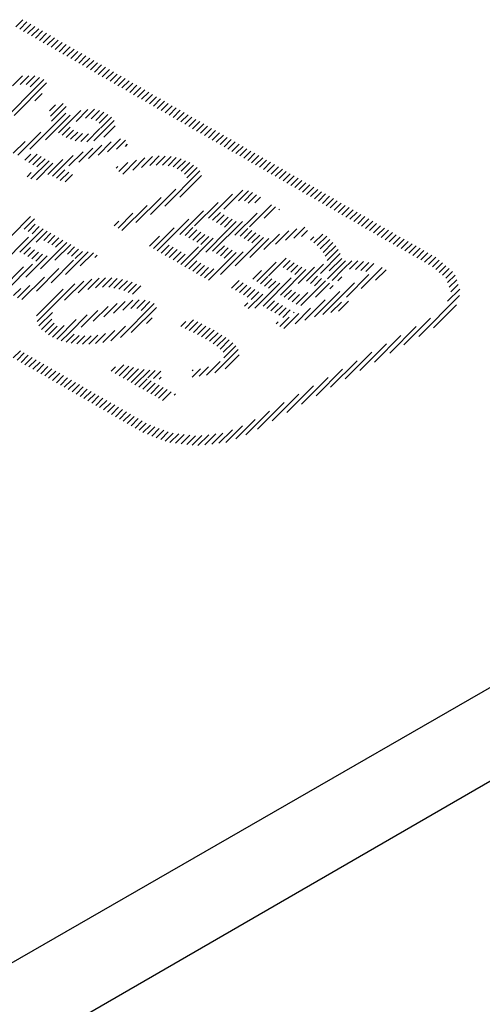
# Model space of a CAD drawing. Extents: x 2610 to 15210, y 1845 to 10755.
# Drawn here: x 9783 to 9838, y 3945 to 4063 of the extents above; entities that cross this region are included whole.
import ezdxf

# ---------------------------------------------------------------- set-up
doc = ezdxf.new("R2010")
doc.units = 0
doc.header["$LTSCALE"] = 30
doc.header["$MEASUREMENT"] = 0
doc.layers.add('_5-0______SZ_', color=7, linetype='CONTINUOUS')

msp = doc.modelspace()

# ---------------------------------------------------------------- linework, layer by layer
at = {"layer": '_5-0______SZ_', "color": 7, "linetype": 'Continuous'}
for p, q in [((9782.04, 4062.38), (9782.9, 4063.24)), ((9782.51, 4062.11), (9783.37, 4062.97)), ((9782.98, 4061.84), (9783.84, 4062.7)), ((9783.45, 4061.57), (9784.31, 4062.43)), ((9783.92, 4061.3), (9784.78, 4062.16)), ((9784.39, 4061.03), (9785.25, 4061.89)), ((9784.86, 4060.76), (9785.72, 4061.61)), ((9785.33, 4060.49), (9786.19, 4061.34)), ((9785.8, 4060.22), (9786.66, 4061.07)), ((9786.27, 4059.94), (9787.13, 4060.8)), ((9786.74, 4059.67), (9787.6, 4060.53)), ((9787.22, 4059.4), (9788.07, 4060.26)), ((9787.69, 4059.13), (9788.54, 4059.99)), ((9788.16, 4058.86), (9789.01, 4059.72)), ((9788.63, 4058.59), (9789.48, 4059.45)), ((9789.1, 4058.32), (9789.96, 4059.18)), ((9789.57, 4058.05), (9790.43, 4058.91)), ((9790.04, 4057.78), (9790.9, 4058.64)), ((9790.51, 4057.51), (9791.37, 4058.36)), ((9790.98, 4057.24), (9791.84, 4058.09)), ((9791.45, 4056.97), (9792.31, 4057.82)), ((9781.64, 4055.31), (9782.85, 4056.52)), ((9782.55, 4055.48), (9783.61, 4056.53)), ((9783.28, 4055.47), (9784.32, 4056.51)), ((9791.92, 4056.69), (9792.78, 4057.55)), ((9792.39, 4056.42), (9793.25, 4057.28)), ((9792.86, 4056.15), (9793.72, 4057.01)), ((9793.33, 4055.88), (9794.19, 4056.74)), ((9779.98, 4050.68), (9785.4, 4056.1)), ((9781.83, 4051.79), (9785.73, 4055.69)), ((9783.75, 4055.2), (9784.89, 4056.34)), ((9793.8, 4055.61), (9794.66, 4056.47)), ((9794.27, 4055.34), (9795.13, 4056.2)), ((9794.74, 4055.07), (9795.6, 4055.93)), ((9795.21, 4054.8), (9796.07, 4055.66)), ((9795.68, 4054.53), (9796.54, 4055.39)), ((9784.32, 4053.54), (9785.18, 4054.4)), ((9796.15, 4054.26), (9797.01, 4055.11)), ((9796.62, 4053.99), (9797.48, 4054.84)), ((9797.09, 4053.72), (9797.95, 4054.57)), ((9797.57, 4053.44), (9798.42, 4054.3)), ((9786.08, 4052.34), (9786.78, 4053.04)), ((9786.18, 4051.7), (9787.71, 4053.23)), ((9798.04, 4053.17), (9798.89, 4054.03)), ((9798.51, 4052.9), (9799.36, 4053.76)), ((9798.98, 4052.63), (9799.83, 4053.49)), ((9799.45, 4052.36), (9800.3, 4053.22)), ((9799.92, 4052.09), (9800.78, 4052.95)), ((9783.71, 4047.74), (9788.03, 4052.06)), ((9785.58, 4048.88), (9788.54, 4051.83)), ((9786.33, 4051.11), (9788.07, 4052.84)), ((9787.17, 4049.72), (9789.81, 4052.36)), ((9789.26, 4051.07), (9790.68, 4052.49)), ((9790.39, 4051.46), (9791.45, 4052.52)), ((9791.07, 4051.39), (9792.05, 4052.37)), ((9791.61, 4051.2), (9792.57, 4052.16)), ((9792.03, 4050.87), (9793.05, 4051.9)), ((9800.39, 4051.82), (9801.25, 4052.68)), ((9800.86, 4051.55), (9801.72, 4052.41)), ((9801.33, 4051.28), (9802.19, 4052.14)), ((9801.8, 4051.01), (9802.66, 4051.87)), ((9791.4, 4048.76), (9793.82, 4051.18)), ((9792.17, 4050.28), (9793.49, 4051.59)), ((9802.27, 4050.74), (9803.13, 4051.59)), ((9802.74, 4050.47), (9803.6, 4051.32)), ((9803.21, 4050.19), (9804.07, 4051.05)), ((9803.68, 4049.92), (9804.54, 4050.78)), ((9782.28, 4047.05), (9785.03, 4049.8)), ((9787.6, 4049.41), (9788.56, 4050.37)), ((9788.08, 4049.14), (9788.96, 4050.03)), ((9788.6, 4048.93), (9789.45, 4049.78)), ((9789.16, 4048.75), (9790.03, 4049.61)), ((9789.82, 4048.67), (9790.74, 4049.59)), ((9790.54, 4048.64), (9792.1, 4050.21)), ((9792.57, 4049.19), (9793.92, 4050.54)), ((9804.15, 4049.65), (9805.01, 4050.51)), ((9804.62, 4049.38), (9805.48, 4050.24)), ((9805.09, 4049.11), (9805.95, 4049.97)), ((9805.56, 4048.84), (9806.42, 4049.7)), ((9806.03, 4048.57), (9806.89, 4049.43)), ((9781.74, 4047.26), (9783.15, 4048.66)), ((9790.74, 4046.62), (9792.36, 4048.24)), ((9791.92, 4047.05), (9793.47, 4048.61)), ((9793.02, 4047.42), (9794.58, 4048.98)), ((9794.09, 4047.75), (9795.19, 4048.84)), ((9795.16, 4048.08), (9795.42, 4048.33)), ((9806.5, 4048.3), (9807.36, 4049.16)), ((9806.97, 4048.03), (9807.83, 4048.89)), ((9807.44, 4047.76), (9808.3, 4048.62)), ((9807.92, 4047.49), (9808.77, 4048.34)), ((9783.14, 4046.43), (9783.85, 4047.14)), ((9783.61, 4046.16), (9784.6, 4047.16)), ((9788.39, 4045.75), (9790.09, 4047.45)), ((9789.57, 4046.19), (9791.25, 4047.87)), ((9808.39, 4047.22), (9809.24, 4048.07)), ((9808.86, 4046.94), (9809.71, 4047.8)), ((9809.33, 4046.67), (9810.18, 4047.53)), ((9809.8, 4046.4), (9810.66, 4047.26)), ((9783.86, 4044.19), (9786.02, 4046.34)), ((9784.08, 4045.89), (9785.08, 4046.88)), ((9784.51, 4044.1), (9786.49, 4046.07)), ((9784.55, 4045.62), (9785.55, 4046.61)), ((9785.87, 4044.71), (9787.68, 4046.53)), ((9786.43, 4044.54), (9788.89, 4046.99)), ((9794.37, 4045.06), (9795.45, 4046.14)), ((9794.84, 4044.78), (9796.49, 4046.44)), ((9796.04, 4045.25), (9797.49, 4046.7)), ((9797.08, 4045.55), (9798.39, 4046.86)), ((9798.08, 4045.81), (9799.22, 4046.94)), ((9798.84, 4045.83), (9799.94, 4046.92)), ((9799.6, 4045.85), (9800.63, 4046.87)), ((9800.27, 4045.77), (9801.24, 4046.74)), ((9800.86, 4045.62), (9801.84, 4046.6)), ((9801.37, 4045.39), (9802.35, 4046.37)), ((9801.83, 4045.11), (9802.87, 4046.15)), ((9810.27, 4046.13), (9811.13, 4046.99)), ((9810.74, 4045.86), (9811.6, 4046.72)), ((9811.21, 4045.59), (9812.07, 4046.45)), ((9811.68, 4045.32), (9812.54, 4046.18)), ((9812.15, 4045.05), (9813.01, 4045.91)), ((9945.9, 4045), (9636.41, 3866.84)), ((9783.4, 4044.46), (9783.88, 4044.95)), ((9786.9, 4044.27), (9787.9, 4045.26)), ((9787.37, 4044), (9788.37, 4044.99)), ((9787.96, 4043.84), (9788.84, 4044.72)), ((9794.04, 4045.47), (9794.24, 4045.67)), ((9799.87, 4040.93), (9804.09, 4045.14)), ((9802.23, 4044.77), (9803.32, 4045.85)), ((9802.51, 4044.31), (9803.75, 4045.55)), ((9812.62, 4044.78), (9813.48, 4045.64)), ((9813.09, 4044.51), (9813.95, 4045.37)), ((9813.56, 4044.24), (9814.42, 4045.09)), ((9814.03, 4043.97), (9814.89, 4044.82)), ((9801.69, 4042.01), (9804.29, 4044.6)), ((9814.5, 4043.7), (9815.36, 4044.55)), ((9814.97, 4043.42), (9815.83, 4044.28)), ((9815.44, 4043.15), (9816.3, 4044.01)), ((9815.91, 4042.88), (9816.77, 4043.74)), ((9798.15, 4039.95), (9801.18, 4042.97)), ((9805.12, 4039.51), (9807.99, 4042.38)), ((9806.94, 4040.58), (9809.21, 4042.85)), ((9808.69, 4041.59), (9809.88, 4042.78)), ((9809.4, 4041.56), (9810.39, 4042.55)), ((9816.38, 4042.61), (9817.24, 4043.47)), ((9816.85, 4042.34), (9817.71, 4043.2)), ((9817.32, 4042.07), (9818.18, 4042.93)), ((9817.79, 4041.8), (9818.65, 4042.66)), ((9818.26, 4041.53), (9819.12, 4042.39)), ((9796.43, 4038.97), (9799.43, 4041.97)), ((9803.44, 4038.57), (9806.25, 4041.37)), ((9809.87, 4041.29), (9810.86, 4042.28)), ((9810.67, 4041.35), (9811.33, 4042.01)), ((9818.74, 4041.26), (9819.59, 4042.12)), ((9819.21, 4040.99), (9820.06, 4041.84)), ((9819.68, 4040.72), (9820.53, 4041.57)), ((9820.15, 4040.45), (9821, 4041.3)), ((9794.29, 4038.31), (9796.07, 4040.09)), ((9794.75, 4038.03), (9797.75, 4041.03)), ((9801.69, 4037.56), (9804.5, 4040.36)), ((9805.59, 4039.24), (9806.53, 4040.17)), ((9808.28, 4037.47), (9810.92, 4040.11)), ((9810.01, 4038.47), (9812.66, 4041.11)), ((9811.77, 4039.48), (9813.13, 4040.84)), ((9813.52, 4040.49), (9813.6, 4040.57)), ((9820.62, 4040.17), (9821.48, 4041.03)), ((9821.09, 4039.9), (9821.95, 4040.76)), ((9821.56, 4039.63), (9822.42, 4040.49)), ((9822.03, 4039.36), (9822.89, 4040.22)), ((9781.43, 4037.31), (9783.8, 4039.68)), ((9783.05, 4038.19), (9784.27, 4039.41)), ((9793.82, 4038.58), (9794.38, 4039.14)), ((9798.98, 4035.59), (9802.75, 4039.36)), ((9805.59, 4035.53), (9809.17, 4039.11)), ((9806.07, 4038.97), (9807, 4039.9)), ((9806.54, 4038.69), (9807.47, 4039.63)), ((9807.01, 4038.42), (9807.94, 4039.36)), ((9807.48, 4038.15), (9808.41, 4039.09)), ((9822.5, 4039.09), (9823.36, 4039.95)), ((9822.97, 4038.82), (9823.83, 4039.68)), ((9823.44, 4038.55), (9824.3, 4039.41)), ((9823.91, 4038.28), (9824.77, 4039.14)), ((9824.38, 4038.01), (9825.24, 4038.87)), ((9782.53, 4035.45), (9785.31, 4038.23)), ((9783.52, 4037.92), (9784.37, 4038.77)), ((9783.99, 4037.64), (9784.84, 4038.5)), ((9784.46, 4036.63), (9785.78, 4037.96)), ((9785.4, 4036.83), (9786.25, 4037.69)), ((9798.51, 4035.86), (9801, 4038.35)), ((9802.3, 4037.42), (9803.25, 4038.37)), ((9802.77, 4037.15), (9803.72, 4038.1)), ((9803.24, 4036.88), (9804.19, 4037.83)), ((9804.78, 4035.45), (9807.42, 4038.09)), ((9808.89, 4037.34), (9809.83, 4038.28)), ((9809.36, 4037.07), (9810.3, 4038.01)), ((9809.83, 4036.8), (9810.77, 4037.74)), ((9813.12, 4036.38), (9814.73, 4037.99)), ((9814.33, 4036.85), (9815.69, 4038.22)), ((9815.31, 4037.1), (9816.66, 4038.44)), ((9816.25, 4037.29), (9816.97, 4038.01)), ((9824.85, 4037.74), (9825.71, 4038.59)), ((9825.32, 4037.47), (9826.18, 4038.32)), ((9825.79, 4037.2), (9826.65, 4038.05)), ((9826.26, 4036.92), (9827.12, 4037.78)), ((9780.28, 4033.93), (9783.57, 4037.23)), ((9784.99, 4033.45), (9788.14, 4036.6)), ((9785.87, 4036.56), (9786.72, 4037.41)), ((9786.34, 4036.29), (9787.19, 4037.14)), ((9786.81, 4036.02), (9787.66, 4036.87)), ((9798.04, 4036.13), (9799.26, 4037.35)), ((9802.28, 4033.69), (9805.67, 4037.09)), ((9803.71, 4036.61), (9804.66, 4037.56)), ((9804.18, 4036.34), (9805.13, 4037.29)), ((9808.29, 4033.78), (9811.71, 4037.2)), ((9810.04, 4034.78), (9812.33, 4037.07)), ((9810.3, 4036.53), (9811.24, 4037.47)), ((9811.74, 4035.74), (9813.6, 4037.6)), ((9817.31, 4036.87), (9817.7, 4037.26)), ((9817.72, 4036.54), (9818.78, 4037.59)), ((9818.13, 4036.21), (9819.27, 4037.35)), ((9818.49, 4035.83), (9819.63, 4036.96)), ((9818.82, 4035.41), (9819.99, 4036.58)), ((9826.73, 4036.65), (9827.59, 4037.51)), ((9827.2, 4036.38), (9828.06, 4037.24)), ((9827.66, 4036.12), (9828.52, 4036.97)), ((9828.16, 4035.86), (9829.02, 4036.71)), ((9783.01, 4035.18), (9783.82, 4035.99)), ((9783.48, 4034.91), (9784.29, 4035.72)), ((9783.95, 4034.64), (9784.76, 4035.45)), ((9786.73, 4034.46), (9788.61, 4036.33)), ((9788.01, 4032.77), (9790.7, 4035.46)), ((9788.22, 4035.21), (9789.08, 4036.06)), ((9788.69, 4034.94), (9789.55, 4035.79)), ((9789.16, 4034.67), (9790.02, 4035.52)), ((9789.76, 4033.78), (9791.33, 4035.35)), ((9799.45, 4035.32), (9800.42, 4036.28)), ((9799.92, 4035.05), (9800.89, 4036.01)), ((9800.4, 4034.78), (9801.36, 4035.74)), ((9800.87, 4034.51), (9801.83, 4035.47)), ((9801.81, 4033.97), (9803.92, 4036.08)), ((9805.1, 4032.07), (9808.42, 4035.39)), ((9806.06, 4035.26), (9807.01, 4036.2)), ((9806.53, 4034.99), (9807.48, 4035.93)), ((9806.54, 4032.77), (9809.24, 4035.46)), ((9807, 4034.71), (9807.95, 4035.66)), ((9819.09, 4034.94), (9820.34, 4036.19)), ((9819.31, 4034.42), (9820.63, 4035.74)), ((9828.63, 4035.59), (9829.49, 4036.44)), ((9829.1, 4035.31), (9829.96, 4036.17)), ((9829.57, 4035.04), (9830.43, 4035.9)), ((9830.04, 4034.77), (9830.9, 4035.63)), ((9830.51, 4034.5), (9831.37, 4035.36)), ((9783.24, 4032.45), (9785.8, 4035)), ((9784.42, 4034.37), (9785.23, 4035.18)), ((9786.27, 4031.77), (9788.96, 4034.46)), ((9791.51, 4034.78), (9791.8, 4035.08)), ((9801.34, 4034.24), (9802.3, 4035.2)), ((9802.75, 4033.42), (9803.71, 4034.39)), ((9803.22, 4033.15), (9804.18, 4034.12)), ((9810.88, 4031.92), (9813.2, 4034.24)), ((9812.28, 4032.58), (9814.41, 4034.71)), ((9814.03, 4033.58), (9814.88, 4034.44)), ((9814.5, 4033.31), (9815.35, 4034.17)), ((9818.52, 4032.89), (9820.89, 4035.26)), ((9819.37, 4032.25), (9821.51, 4034.4)), ((9819.55, 4033.18), (9821.07, 4034.69)), ((9821.29, 4033.43), (9822.27, 4034.41)), ((9821.99, 4033.4), (9822.99, 4034.39)), ((9822.7, 4033.36), (9823.67, 4034.33)), ((9823.33, 4033.25), (9824.29, 4034.21)), ((9830.98, 4034.23), (9831.84, 4035.09)), ((9831.45, 4033.96), (9832.31, 4034.82)), ((9831.91, 4033.68), (9832.73, 4034.49)), ((9832.32, 4033.34), (9833.13, 4034.15)), ((9636.41, 3855.32), (9945.9, 4034)), ((9780.36, 4031.05), (9782.97, 4033.66)), ((9780.83, 4030.78), (9784.04, 4033.99)), ((9784.52, 4030.76), (9787.21, 4033.46)), ((9803.69, 4032.88), (9804.65, 4033.85)), ((9804.16, 4032.61), (9805.12, 4033.58)), ((9804.63, 4032.34), (9805.74, 4033.45)), ((9810.41, 4032.19), (9811.45, 4033.23)), ((9813.71, 4030.3), (9816.76, 4033.35)), ((9814.97, 4033.04), (9815.82, 4033.89)), ((9815.44, 4032.77), (9816.29, 4033.62)), ((9815.84, 4031.69), (9817.79, 4033.64)), ((9816.85, 4031.96), (9818.89, 4034)), ((9819.9, 4032.05), (9821.25, 4033.39)), ((9823.37, 4031.07), (9825.9, 4033.6)), ((9823.93, 4033.1), (9824.89, 4034.07)), ((9825.12, 4032.07), (9826.37, 4033.32)), ((9832.72, 4033), (9833.52, 4033.8)), ((9833.12, 4032.66), (9833.92, 4033.46)), ((9833.52, 4032.33), (9834.31, 4033.11)), ((9782.77, 4029.76), (9785.47, 4032.45)), ((9787.89, 4029.68), (9790.18, 4031.98)), ((9789.49, 4030.55), (9791.16, 4032.21)), ((9790.65, 4030.96), (9792.02, 4032.33)), ((9791.6, 4031.17), (9792.79, 4032.36)), ((9792.43, 4031.26), (9793.52, 4032.35)), ((9793.17, 4031.26), (9794.19, 4032.27)), ((9793.79, 4031.13), (9794.82, 4032.17)), ((9794.39, 4031), (9795.41, 4032.02)), ((9794.99, 4030.85), (9795.98, 4031.84)), ((9807.87, 4031.14), (9808.77, 4032.04)), ((9808.34, 4030.87), (9809.24, 4031.76)), ((9811.35, 4031.65), (9812.22, 4032.52)), ((9811.64, 4028.97), (9815.01, 4032.35)), ((9811.82, 4031.38), (9812.7, 4032.25)), ((9812.29, 4031.11), (9813.17, 4031.98)), ((9816.15, 4029.04), (9819.11, 4032)), ((9817.32, 4031.69), (9818.17, 4032.54)), ((9817.79, 4031.42), (9818.64, 4032.27)), ((9818.8, 4027.97), (9822.57, 4031.75)), ((9820.58, 4031.99), (9821.06, 4032.47)), ((9821.62, 4030.06), (9824.32, 4032.75)), ((9833.73, 4031.79), (9834.63, 4032.69)), ((9833.93, 4031.24), (9834.82, 4032.14)), ((9781.77, 4030.24), (9782.63, 4031.1)), ((9782.24, 4029.97), (9783.72, 4031.44)), ((9784.53, 4027.8), (9787.71, 4030.99)), ((9784.58, 4027.12), (9789.12, 4031.66)), ((9795.49, 4030.62), (9796.49, 4031.62)), ((9796, 4030.39), (9797.01, 4031.39)), ((9808.81, 4030.59), (9809.71, 4031.49)), ((9809.28, 4030.32), (9810.18, 4031.22)), ((9809.75, 4030.05), (9810.66, 4030.95)), ((9810.22, 4029.78), (9811.13, 4030.68)), ((9810.64, 4028.72), (9813.64, 4031.71)), ((9814.18, 4030.03), (9815.05, 4030.9)), ((9814.65, 4029.76), (9815.52, 4030.63)), ((9815.59, 4029.22), (9816.99, 4030.62)), ((9817.78, 4027.7), (9820.82, 4030.74)), ((9817.9, 4030.04), (9819.58, 4031.73)), ((9819.64, 4031.05), (9820.05, 4031.46)), ((9833.74, 4029.57), (9835.19, 4031.02)), ((9834.12, 4030.7), (9835, 4031.58)), ((9793.75, 4028.13), (9795.13, 4029.52)), ((9794.86, 4028.5), (9796.06, 4029.7)), ((9795.81, 4028.71), (9796.81, 4029.71)), ((9796.55, 4028.71), (9797.52, 4029.68)), ((9797.05, 4028.46), (9798.09, 4029.51)), ((9809.87, 4028.69), (9811.6, 4030.41)), ((9812.11, 4028.7), (9813.01, 4029.6)), ((9815.12, 4029.49), (9815.99, 4030.36)), ((9816.65, 4027.31), (9819.08, 4029.74)), ((9819.77, 4028.21), (9821.02, 4029.46)), ((9820.67, 4028.37), (9821.88, 4029.57)), ((9830.28, 4025.35), (9835.16, 4030.23)), ((9784.81, 4026.61), (9786.43, 4028.22)), ((9789.86, 4026.46), (9791.85, 4028.45)), ((9791.3, 4027.17), (9793.08, 4028.94)), ((9792.57, 4027.7), (9794.16, 4029.28)), ((9794.56, 4025.23), (9798.59, 4029.27)), ((9795.87, 4025.81), (9798.9, 4028.83)), ((9809.4, 4028.96), (9809.81, 4029.37)), ((9812.58, 4028.43), (9813.48, 4029.33)), ((9813.05, 4028.16), (9813.95, 4029.06)), ((9813.52, 4027.89), (9814.42, 4028.79)), ((9813.99, 4027.62), (9814.89, 4028.52)), ((9815.29, 4028.18), (9815.36, 4028.24)), ((9815.47, 4026.87), (9817.33, 4028.73)), ((9832.03, 4026.36), (9834.79, 4029.12)), ((9785.13, 4026.18), (9786.36, 4027.42)), ((9786.95, 4025.04), (9789.27, 4027.36)), ((9788.41, 4025.76), (9790.59, 4027.93)), ((9797.69, 4026.89), (9798.37, 4027.57)), ((9801.78, 4026.53), (9802.4, 4027.14)), ((9802.3, 4026.3), (9803.33, 4027.34)), ((9802.81, 4026.07), (9803.82, 4027.09)), ((9813.23, 4026.85), (9813.45, 4027.08)), ((9813.64, 4026.53), (9814.75, 4027.64)), ((9814.13, 4026.28), (9815.94, 4028.09)), ((9828.51, 4024.33), (9831.69, 4027.52)), ((9785.54, 4025.85), (9786.62, 4026.93)), ((9785.97, 4025.54), (9787, 4026.57)), ((9786.44, 4025.27), (9787.83, 4026.66)), ((9792.46, 4024.62), (9793.9, 4026.05)), ((9793.43, 4024.84), (9795.17, 4026.59)), ((9803.31, 4025.83), (9804.32, 4026.84)), ((9803.8, 4025.58), (9804.81, 4026.59)), ((9804.28, 4025.32), (9805.31, 4026.35)), ((9804.75, 4025.05), (9805.79, 4026.08)), ((9826.81, 4023.35), (9829.99, 4026.54)), ((9787.48, 4024.83), (9788.41, 4025.76)), ((9788.07, 4024.68), (9789.01, 4025.61)), ((9788.67, 4024.54), (9789.61, 4025.48)), ((9789.34, 4024.47), (9790.3, 4025.42)), ((9790.03, 4024.41), (9791.05, 4025.43)), ((9790.79, 4024.43), (9791.86, 4025.51)), ((9791.59, 4024.49), (9792.79, 4025.69)), ((9805.21, 4024.77), (9806.25, 4025.8)), ((9805.67, 4024.48), (9806.71, 4025.52)), ((9806.12, 4024.19), (9807.17, 4025.24)), ((9806.5, 4023.83), (9807.6, 4024.93)), ((9824.97, 4022.29), (9828.15, 4025.47)), ((9781.73, 4022.79), (9782.59, 4023.64)), ((9805.88, 4020.99), (9808.66, 4023.77)), ((9806.88, 4023.47), (9808.01, 4024.6)), ((9806.94, 4022.79), (9808.37, 4024.22)), ((9823.22, 4021.28), (9826.41, 4024.47)), ((9782.2, 4022.52), (9783.06, 4023.37)), ((9782.67, 4022.25), (9783.53, 4023.1)), ((9783.14, 4021.97), (9784, 4022.83)), ((9783.62, 4021.7), (9784.47, 4022.56)), ((9804.88, 4020.73), (9806.49, 4022.35)), ((9807.11, 4021.48), (9808.78, 4023.15)), ((9819.73, 4019.27), (9822.91, 4022.45)), ((9821.47, 4020.27), (9824.66, 4023.46)), ((9784.09, 4021.43), (9784.94, 4022.29)), ((9784.56, 4021.16), (9785.41, 4022.02)), ((9785.03, 4020.89), (9785.88, 4021.75)), ((9785.5, 4020.62), (9786.35, 4021.48)), ((9785.97, 4020.35), (9786.82, 4021.21)), ((9793.47, 4021.18), (9793.98, 4021.7)), ((9793.94, 4020.91), (9794.98, 4021.95)), ((9794.41, 4020.64), (9795.57, 4021.8)), ((9794.89, 4020.37), (9796.15, 4021.64)), ((9795.36, 4020.11), (9796.74, 4021.49)), ((9795.84, 4019.84), (9797.39, 4021.4)), ((9796.31, 4019.57), (9798.07, 4021.33)), ((9797.86, 4020.38), (9798.74, 4021.26)), ((9798.54, 4020.32), (9799.42, 4021.2)), ((9803.15, 4020.48), (9804.16, 4021.49)), ((9803.16, 4021.23), (9803.29, 4021.36)), ((9803.99, 4020.58), (9805.11, 4021.71)), ((9817.98, 4018.26), (9821.16, 4021.45)), ((9786.44, 4020.08), (9787.3, 4020.94)), ((9786.91, 4019.81), (9787.77, 4020.67)), ((9787.38, 4019.54), (9788.24, 4020.39)), ((9787.85, 4019.27), (9788.71, 4020.12)), ((9796.78, 4019.3), (9797.77, 4020.29)), ((9797.26, 4019.04), (9798.25, 4020.03)), ((9799.21, 4020.25), (9799.43, 4020.47)), ((9816.23, 4017.26), (9819.42, 4020.44)), ((9788.32, 4019), (9789.18, 4019.85)), ((9788.79, 4018.72), (9789.65, 4019.58)), ((9789.26, 4018.45), (9790.12, 4019.31)), ((9789.73, 4018.18), (9790.59, 4019.04)), ((9797.73, 4018.77), (9798.73, 4019.77)), ((9798.2, 4018.5), (9799.22, 4019.51)), ((9798.68, 4018.23), (9799.7, 4019.26)), ((9799.14, 4017.96), (9800.18, 4019)), ((9814.49, 4016.25), (9817.67, 4019.44)), ((9790.2, 4017.91), (9791.06, 4018.77)), ((9790.67, 4017.64), (9791.53, 4018.5)), ((9791.14, 4017.37), (9792, 4018.23)), ((9791.61, 4017.1), (9792.47, 4017.96)), ((9792.08, 4016.83), (9792.94, 4017.69)), ((9799.6, 4017.68), (9800.66, 4018.74)), ((9800.98, 4018.31), (9801.14, 4018.48)), ((9812.74, 4015.25), (9815.92, 4018.43)), ((9792.55, 4016.56), (9793.41, 4017.42)), ((9793.02, 4016.29), (9793.88, 4017.15)), ((9793.49, 4016.02), (9794.35, 4016.87)), ((9793.96, 4015.75), (9794.82, 4016.6)), ((9810.99, 4014.24), (9814.18, 4017.43)), ((9794.44, 4015.47), (9795.29, 4016.33)), ((9794.91, 4015.2), (9795.76, 4016.06)), ((9795.38, 4014.93), (9796.23, 4015.79)), ((9795.85, 4014.66), (9796.7, 4015.52)), ((9808.37, 4013.1), (9810.68, 4015.41)), ((9809.56, 4013.56), (9812.43, 4016.42)), ((9796.32, 4014.39), (9797.18, 4015.25)), ((9796.79, 4014.12), (9797.65, 4014.98)), ((9797.26, 4013.85), (9798.15, 4014.74)), ((9797.79, 4013.64), (9798.68, 4014.53)), ((9798.32, 4013.43), (9799.22, 4014.33)), ((9798.86, 4013.23), (9799.76, 4014.12)), ((9806.35, 4012.57), (9807.97, 4014.18)), ((9807.19, 4012.66), (9809.17, 4014.64)), ((9799.4, 4013.02), (9800.29, 4013.92)), ((9799.93, 4012.82), (9800.87, 4013.76)), ((9800.5, 4012.65), (9801.54, 4013.68)), ((9801.17, 4012.57), (9802.21, 4013.61)), ((9801.84, 4012.5), (9802.87, 4013.54)), ((9802.5, 4012.42), (9803.54, 4013.46)), ((9803.17, 4012.35), (9804.31, 4013.49)), ((9803.85, 4012.29), (9805.15, 4013.59)), ((9804.68, 4012.38), (9805.98, 4013.68)), ((9805.52, 4012.47), (9806.82, 4013.77))]:
    msp.add_line(p, q, dxfattribs=at)

doc.saveas('drawing.dxf')
